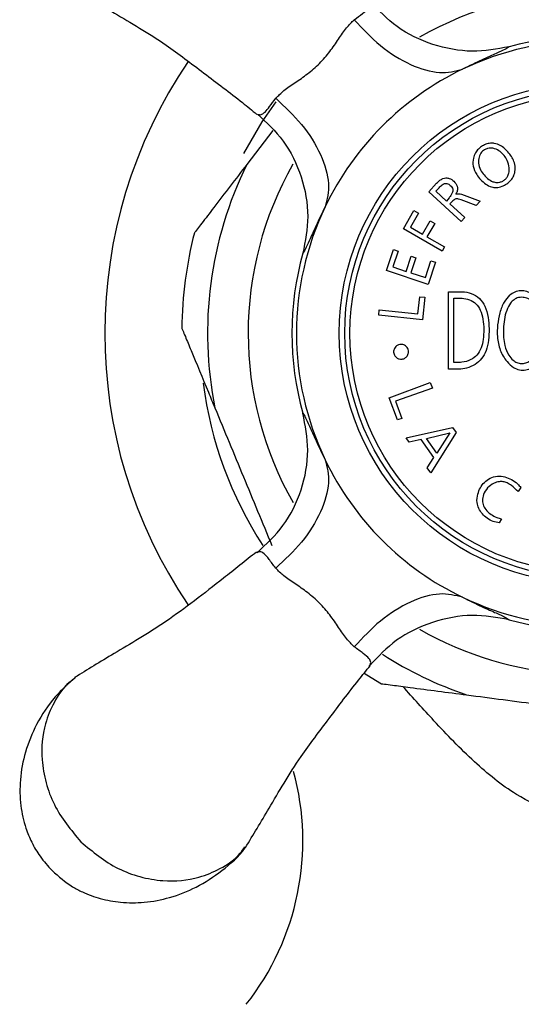
# Model space of a CAD drawing. Units: millimetres. Extents: x 985 to 1940, y 982 to 1602.
# Drawn here: x 1434 to 1457, y 1120 to 1165 of the extents above; entities that cross this region are included whole.
import ezdxf

# ---------------------------------------------------------------- set-up
doc = ezdxf.new("R2010")
doc.units = ezdxf.units.MM

msp = doc.modelspace()

# ---------------------------------------------------------------- linework, layer by layer
at = {"color": 7, "linetype": 'Continuous', "lineweight": 25}
for p, q in [((1445.584, 1159.524), (1444.397, 1157.976)), ((1452.659, 1156.729), (1453.019, 1157.124)), ((1452.99, 1156.762), (1453.108, 1156.888)), ((1453.465, 1156.315), (1452.99, 1156.762)), ((1454.139, 1155.379), (1452.659, 1156.729)), ((1453.584, 1156.461), (1453.465, 1156.315)), ((1454.819, 1156.118), (1454.139, 1156.366)), ((1454.144, 1156.625), (1454.996, 1156.315)), ((1454.996, 1156.315), (1454.819, 1156.118)), ((1451.51, 1155.06), (1451.988, 1155.888)), ((1451.988, 1155.888), (1452.202, 1155.764)), ((1453.711, 1156.282), (1453.623, 1156.186)), ((1453.623, 1156.186), (1454.307, 1155.563)), ((1452.202, 1155.764), (1451.832, 1155.124)), ((1452.373, 1154.812), (1452.725, 1155.422)), ((1452.725, 1155.422), (1452.934, 1155.301)), ((1454.307, 1155.563), (1454.139, 1155.379)), ((1453.266, 1154.045), (1451.51, 1155.06)), ((1451.832, 1155.124), (1452.373, 1154.812)), ((1452.934, 1155.301), (1452.581, 1154.691)), ((1452.581, 1154.691), (1453.374, 1154.233)), ((1450.743, 1153.155), (1451.059, 1154.121)), ((1451.059, 1154.121), (1451.268, 1154.045)), ((1453.374, 1154.233), (1453.266, 1154.045)), ((1451.268, 1154.045), (1451.031, 1153.322)), ((1451.641, 1153.121), (1451.867, 1153.811)), ((1452.078, 1153.742), (1451.852, 1153.052)), ((1451.867, 1153.811), (1452.078, 1153.742)), ((1451.031, 1153.322), (1451.641, 1153.121)), ((1452.506, 1152.851), (1452.758, 1153.603)), ((1452.967, 1153.535), (1452.639, 1152.533)), ((1452.758, 1153.603), (1452.967, 1153.535)), ((1452.639, 1152.533), (1450.743, 1153.155)), ((1451.852, 1153.052), (1452.506, 1152.851)), ((1452.171, 1151.193), (1452.249, 1151.969)), ((1452.249, 1151.969), (1452.476, 1151.946)), ((1452.476, 1151.946), (1452.373, 1150.927)), ((1453.56, 1152.2), (1454.174, 1152.2)), ((1453.56, 1148.68), (1453.56, 1152.2)), ((1453.802, 1151.901), (1454.174, 1151.901)), ((1453.802, 1148.987), (1453.802, 1151.901)), ((1450.386, 1151.127), (1450.411, 1151.37)), ((1452.373, 1150.927), (1450.386, 1151.127)), ((1450.411, 1151.37), (1452.171, 1151.193)), ((1454.036, 1148.987), (1453.802, 1148.987)), ((1454.036, 1148.68), (1453.56, 1148.68)), ((1450.859, 1147.384), (1452.725, 1148.078)), ((1452.826, 1147.825), (1451.152, 1147.224)), ((1452.725, 1148.078), (1452.826, 1147.825)), ((1451.238, 1146.376), (1450.859, 1147.384)), ((1451.152, 1147.224), (1451.431, 1146.449)), ((1451.431, 1146.449), (1451.238, 1146.376)), ((1451.629, 1145.562), (1453.747, 1146.03)), ((1453.747, 1146.03), (1453.907, 1145.809)), ((1452.554, 1145.536), (1453.622, 1145.796)), ((1453.907, 1145.809), (1452.75, 1143.982)), ((1453.622, 1145.796), (1453.034, 1144.863)), ((1451.77, 1145.363), (1451.629, 1145.562)), ((1452.312, 1145.483), (1451.77, 1145.363)), ((1452.896, 1144.676), (1452.312, 1145.483)), ((1453.034, 1144.863), (1452.554, 1145.536)), ((1452.594, 1144.198), (1452.896, 1144.676)), ((1452.75, 1143.982), (1452.594, 1144.198)), ((1456.846, 1143.307), (1456.72, 1143.125)), ((1455.96, 1141.895), (1455.866, 1141.703))]:
    msp.add_line(p, q, dxfattribs=at)
at = {"color": 7, "linetype": 'Continuous', "lineweight": 25, "flags": 128}
for points in [[(1444.259, 1158.47), (1445.092, 1159.904), (1445.724, 1160.817)], [(1449.734, 1134.885), (1450.038, 1134.688), (1450.508, 1134.4)]]:
    msp.add_lwpolyline(points, dxfattribs=at)
at = {"color": 7, "linetype": 'Continuous', "lineweight": 25}
for radius in [11.35, 11.1, 10.86]:
    msp.add_circle((1459.943, 1150.313), radius, dxfattribs=at)
for centre, radius, start, end in [((1459.943, 1150.313), 15.486, 60.5584, 119.8367), ((1459.943, 1150.313), 13.29, 64.3949, 115.6079), ((1459.943, 1150.313), 13.5, 74.4106, 105.5894), ((1459.943, 1150.313), 22, 145.8773, 214.0595), ((1459.928, 1150.328), 13.27, 115.577, 154.4252), ((1459.943, 1150.313), 17.332, 153.761, 191.2844), ((1459.943, 1150.313), 15.486, 150.2856, 209.7766), ((1459.943, 1150.313), 13.29, 154.3943, 205.6079), ((1459.943, 1150.313), 18.5, 165.7136, 179.3355), ((1459.943, 1150.313), 13.5, 164.4078, 195.5894), ((1459.943, 1150.313), 17.679, 187.3843, 213.0192), ((1459.928, 1150.298), 13.27, 205.577, 244.4252), ((1459.943, 1150.313), 13.29, 244.3943, 295.4948), ((1459.943, 1150.313), 13.5, 254.4078, 285.5922), ((1459.943, 1150.313), 15.486, 240.1818, 292.5227), ((1459.943, 1150.313), 17.332, 237.2259, 251.2844), ((1434.942, 1127.271), 12, 321.7972, 15.2304)]:
    msp.add_arc(centre, radius, start, end, dxfattribs=at)
for points, knots in [([(1436.6, 1165.921), (1437.172, 1165.572), (1438.383, 1164.835), (1440.484, 1163.625), (1442.431, 1162.128), (1443.851, 1161.073), (1444.637, 1160.429), (1444.855, 1160.25)], [0, 0, 0, 0, 0.2520448, 0.5329676, 0.7295482, 0.9251967, 1, 1, 1, 1]), ([(1449.279, 1164.546), (1449.409, 1164.643), (1449.663, 1164.834), (1449.921, 1165.037), (1450.045, 1165.225), (1450.009, 1165.329), (1449.991, 1165.381)], [0, 0, 0, 0, 0.259984, 0.5096831, 0.7537388, 1, 1, 1, 1]), ([(1456.314, 1163.316), (1455.758, 1163.216), (1454.618, 1163.012), (1452.825, 1163.352), (1451.178, 1164.135), (1450.38, 1164.973), (1449.991, 1165.381)], [0, 0, 0, 0, 0.243618, 0.5, 0.756382, 1, 1, 1, 1]), ([(1445.711, 1160.978), (1445.827, 1161.098), (1446.067, 1161.344), (1446.594, 1161.685), (1447.157, 1162.079), (1447.71, 1162.548), (1448.179, 1163.101), (1448.572, 1163.663), (1448.913, 1164.189), (1449.159, 1164.429), (1449.278, 1164.546)], [0, 0, 0, 0, 0.117878, 0.243061, 0.371538, 0.500354, 0.628688, 0.757139, 0.882319, 1, 1, 1, 1]), ([(1449.278, 1164.546), (1449.664, 1164.134), (1450.459, 1163.284), (1451.84, 1162.444), (1453.175, 1162.044), (1453.864, 1162.215), (1454.199, 1162.298)], [0, 0, 0, 0, 0.2425305, 0.5000019, 0.7574723, 1, 1, 1, 1]), ([(1456.314, 1163.316), (1456.199, 1163.244), (1456.03, 1163.137), (1455.114, 1162.754), (1454.498, 1162.447), (1454.199, 1162.298)], [0, 0, 0, 0, 0.523881, 0.768836, 1, 1, 1, 1]), ([(1444.881, 1160.262), (1444.934, 1160.244), (1445.037, 1160.208), (1445.222, 1160.335), (1445.422, 1160.594), (1445.614, 1160.849), (1445.711, 1160.978)], [0, 0, 0, 0, 0.247141, 0.490417, 0.740748, 1, 1, 1, 1]), ([(1445.711, 1160.978), (1446.122, 1160.592), (1446.971, 1159.797), (1447.812, 1158.416), (1448.212, 1157.081), (1448.041, 1156.391), (1447.958, 1156.057)], [0, 0, 0, 0, 0.242528, 0.5, 0.757472, 1, 1, 1, 1]), ([(1444.881, 1160.262), (1445.295, 1159.879), (1446.146, 1159.09), (1446.939, 1157.435), (1447.273, 1155.632), (1447.049, 1154.496), (1446.94, 1153.943)], [0, 0, 0, 0, 0.243175, 0.5, 0.756825, 1, 1, 1, 1]), ([(1455.054, 1158.784), (1455.118, 1158.823), (1455.248, 1158.9), (1455.457, 1158.948), (1455.687, 1158.938), (1456, 1158.812), (1456.311, 1158.512), (1456.558, 1158.128), (1456.605, 1157.754), (1456.542, 1157.477), (1456.405, 1157.25), (1456.214, 1157.085), (1455.981, 1156.968), (1455.737, 1156.915), (1455.474, 1156.952), (1455.14, 1157.138), (1454.845, 1157.463), (1454.656, 1157.867), (1454.663, 1158.218), (1454.765, 1158.484), (1454.898, 1158.668), (1455.006, 1158.749), (1455.054, 1158.784)], [0, 0, 0, 0, 0.03039, 0.060982, 0.088618, 0.136975, 0.235121, 0.329396, 0.384752, 0.429296, 0.464356, 0.49957, 0.53186, 0.569622, 0.602, 0.651305, 0.759359, 0.837248, 0.901537, 0.944583, 0.975793, 1, 1, 1, 1]), ([(1455.19, 1158.639), (1455.236, 1158.66), (1455.328, 1158.704), (1455.493, 1158.723), (1455.701, 1158.69), (1455.986, 1158.521), (1456.224, 1158.223), (1456.329, 1157.868), (1456.316, 1157.61), (1456.251, 1157.433), (1456.153, 1157.306), (1456.028, 1157.217), (1455.887, 1157.162), (1455.728, 1157.148), (1455.526, 1157.198), (1455.232, 1157.4), (1454.985, 1157.711), (1454.908, 1158.082), (1454.943, 1158.32), (1455.016, 1158.475), (1455.091, 1158.575), (1455.158, 1158.618), (1455.19, 1158.639)], [0, 0, 0, 0, 0.026891, 0.053717, 0.093182, 0.159131, 0.28441, 0.365989, 0.417088, 0.451905, 0.47879, 0.505752, 0.5322, 0.558591, 0.594665, 0.657621, 0.796206, 0.873582, 0.930234, 0.957764, 0.979826, 1, 1, 1, 1]), ([(1444.397, 1157.976), (1443.888, 1157.312), (1443.166, 1156.371), (1442.425, 1155.404), (1442.142, 1155.036), (1442.022, 1154.879), (1442.02, 1154.876), (1442.02, 1154.875)], [0, 0, 0, 0, 0.530613, 0.752938, 0.851741, 0.951516, 1, 1, 1, 1]), ([(1453.019, 1157.124), (1453.067, 1157.171), (1453.154, 1157.257), (1453.305, 1157.339), (1453.456, 1157.371), (1453.636, 1157.339), (1453.817, 1157.217), (1453.945, 1157.042), (1453.975, 1156.856), (1453.948, 1156.728), (1453.907, 1156.654), (1453.893, 1156.627)], [0, 0, 0, 0, 0.1062915, 0.1926838, 0.2792853, 0.385272, 0.5708123, 0.7704155, 0.859675, 0.9496451, 1, 1, 1, 1]), ([(1453.108, 1156.888), (1453.149, 1156.931), (1453.213, 1156.999), (1453.305, 1157.074), (1453.379, 1157.109), (1453.454, 1157.118), (1453.561, 1157.087), (1453.662, 1157.011), (1453.738, 1156.909), (1453.763, 1156.811), (1453.745, 1156.704), (1453.681, 1156.583), (1453.619, 1156.504), (1453.584, 1156.461)], [0, 0, 0, 0, 0.118429, 0.187459, 0.237748, 0.288197, 0.364463, 0.535378, 0.644236, 0.720072, 0.796403, 0.888827, 1, 1, 1, 1]), ([(1454.139, 1156.366), (1454.1, 1156.381), (1454.035, 1156.406), (1453.941, 1156.42), (1453.862, 1156.402), (1453.784, 1156.356), (1453.738, 1156.31), (1453.711, 1156.282)], [0, 0, 0, 0, 0.298428, 0.490194, 0.637905, 0.785501, 1, 1, 1, 1]), ([(1453.893, 1156.627), (1453.935, 1156.637), (1454.024, 1156.659), (1454.103, 1156.637), (1454.144, 1156.625)], [0, 0, 0, 0, 0.467601, 1, 1, 1, 1]), ([(1447.958, 1156.057), (1447.809, 1155.758), (1447.502, 1155.142), (1447.118, 1154.223), (1447.012, 1154.056), (1446.94, 1153.943)], [0, 0, 0, 0, 0.231193, 0.475468, 1, 1, 1, 1]), ([(1454.174, 1152.2), (1454.316, 1152.185), (1454.602, 1152.154), (1454.973, 1151.914), (1455.247, 1151.529), (1455.412, 1150.877), (1455.416, 1150.177), (1455.293, 1149.536), (1455.077, 1149.145), (1454.763, 1148.876), (1454.405, 1148.711), (1454.152, 1148.69), (1454.036, 1148.68)], [0, 0, 0, 0, 0.092473, 0.185139, 0.271386, 0.375205, 0.573699, 0.670237, 0.752634, 0.835013, 0.92453, 1, 1, 1, 1]), ([(1454.174, 1151.901), (1454.287, 1151.888), (1454.513, 1151.861), (1454.813, 1151.671), (1455.035, 1151.356), (1455.169, 1150.795), (1455.176, 1150.2), (1455.058, 1149.642), (1454.869, 1149.307), (1454.553, 1149.079), (1454.263, 1148.995), (1454.079, 1148.989), (1454.036, 1148.987)], [0, 0, 0, 0, 0.08912, 0.178151, 0.264747, 0.367388, 0.583019, 0.675462, 0.768578, 0.854522, 0.966162, 1, 1, 1, 1]), ([(1456.334, 1152.038), (1456.41, 1152.093), (1456.563, 1152.201), (1456.84, 1152.255), (1457.124, 1152.217), (1457.413, 1152.087), (1457.666, 1151.852), (1457.878, 1151.446), (1457.994, 1150.717), (1457.973, 1149.951), (1457.81, 1149.289), (1457.616, 1148.953), (1457.355, 1148.729), (1457.074, 1148.637), (1456.779, 1148.635), (1456.473, 1148.763), (1456.154, 1149.065), (1455.877, 1149.537), (1455.728, 1150.309), (1455.819, 1151.059), (1456.042, 1151.709), (1456.246, 1151.939), (1456.334, 1152.038)], [0, 0, 0, 0, 0.029894, 0.059797, 0.089712, 0.12313, 0.162474, 0.200023, 0.269212, 0.395797, 0.440828, 0.486227, 0.518522, 0.550971, 0.581263, 0.613603, 0.655684, 0.720503, 0.785264, 0.902392, 0.957982, 1, 1, 1, 1]), ([(1456.887, 1151.946), (1456.964, 1151.939), (1457.117, 1151.925), (1457.334, 1151.793), (1457.538, 1151.543), (1457.714, 1151.061), (1457.758, 1150.356), (1457.658, 1149.701), (1457.45, 1149.267), (1457.278, 1149.065), (1457.07, 1148.953), (1456.865, 1148.927), (1456.664, 1148.972), (1456.463, 1149.099), (1456.255, 1149.353), (1456.066, 1149.837), (1456.033, 1150.538), (1456.121, 1151.204), (1456.335, 1151.649), (1456.527, 1151.848), (1456.712, 1151.936), (1456.836, 1151.943), (1456.887, 1151.946)], [0, 0, 0, 0, 0.03073, 0.0615177, 0.0996431, 0.1582556, 0.2613771, 0.3742742, 0.4126085, 0.4512352, 0.4785606, 0.5059301, 0.533108, 0.5595073, 0.5993461, 0.6606891, 0.7597371, 0.8717965, 0.9208366, 0.9500941, 0.9795959, 1, 1, 1, 1]), ([(1441.452, 1150.525), (1441.45, 1150.529), (1441.445, 1150.542), (1441.495, 1150.421), (1441.624, 1150.109), (1442.004, 1149.193), (1442.477, 1148.051), (1442.848, 1147.158), (1442.946, 1146.921)], [0, 0, 0, 0, 0.034498, 0.104957, 0.209167, 0.384311, 0.836697, 1, 1, 1, 1]), ([(1451.1, 1149.618), (1451.121, 1149.652), (1451.17, 1149.729), (1451.282, 1149.794), (1451.418, 1149.818), (1451.548, 1149.785), (1451.647, 1149.71), (1451.709, 1149.623), (1451.74, 1149.526), (1451.74, 1149.43), (1451.718, 1149.344), (1451.669, 1149.257), (1451.581, 1149.176), (1451.454, 1149.129), (1451.318, 1149.137), (1451.205, 1149.191), (1451.127, 1149.27), (1451.081, 1149.359), (1451.063, 1149.451), (1451.069, 1149.542), (1451.089, 1149.592), (1451.1, 1149.618)], [0, 0, 0, 0, 0.05577, 0.12569, 0.196806, 0.27794, 0.331315, 0.373889, 0.416747, 0.453223, 0.488263, 0.527296, 0.586746, 0.662231, 0.738549, 0.803558, 0.85187, 0.890585, 0.929509, 0.96386, 1, 1, 1, 1]), ([(1444.857, 1140.348), (1445.277, 1140.736), (1446.14, 1141.534), (1446.937, 1143.185), (1447.273, 1144.984), (1447.049, 1146.129), (1446.939, 1146.686)], [0, 0, 0, 0, 0.243573, 0.5, 0.756427, 1, 1, 1, 1]), ([(1446.94, 1146.684), (1447.013, 1146.569), (1447.119, 1146.4), (1447.502, 1145.484), (1447.809, 1144.868), (1447.958, 1144.569)], [0, 0, 0, 0, 0.523881, 0.768836, 1, 1, 1, 1]), ([(1447.958, 1144.57), (1448.041, 1144.235), (1448.212, 1143.545), (1447.812, 1142.21), (1446.971, 1140.829), (1446.122, 1140.034), (1445.71, 1139.649)], [0, 0, 0, 0, 0.242535, 0.500008, 0.757477, 1, 1, 1, 1]), ([(1455.866, 1141.703), (1455.771, 1141.721), (1455.581, 1141.758), (1455.309, 1141.908), (1455.081, 1142.112), (1454.919, 1142.362), (1454.831, 1142.676), (1454.883, 1143.097), (1455.096, 1143.483), (1455.434, 1143.751), (1455.765, 1143.843), (1456.112, 1143.807), (1456.428, 1143.68), (1456.68, 1143.506), (1456.798, 1143.364), (1456.846, 1143.307)], [0, 0, 0, 0, 0.060501, 0.120861, 0.183483, 0.248249, 0.317004, 0.42031, 0.584582, 0.665692, 0.747541, 0.817813, 0.882803, 0.952305, 1, 1, 1, 1]), ([(1456.72, 1143.125), (1456.624, 1143.22), (1456.475, 1143.369), (1456.236, 1143.522), (1456.039, 1143.58), (1455.83, 1143.579), (1455.573, 1143.496), (1455.315, 1143.297), (1455.139, 1143.018), (1455.083, 1142.734), (1455.138, 1142.478), (1455.281, 1142.257), (1455.493, 1142.076), (1455.726, 1141.949), (1455.888, 1141.911), (1455.96, 1141.895)], [0, 0, 0, 0, 0.104442, 0.163867, 0.211111, 0.258224, 0.330601, 0.445088, 0.565508, 0.658868, 0.731496, 0.804441, 0.871397, 0.943579, 1, 1, 1, 1]), ([(1444.837, 1140.381), (1444.337, 1139.983), (1442.963, 1138.891), (1440.746, 1137.167), (1438.367, 1135.783), (1437.149, 1135.037), (1436.574, 1134.684)], [0, 0, 0, 0, 0.170146, 0.466394, 0.747705, 1, 1, 1, 1]), ([(1445.71, 1139.649), (1445.604, 1139.791), (1445.396, 1140.069), (1445.181, 1140.334), (1444.989, 1140.421), (1444.89, 1140.365), (1444.845, 1140.339)], [0, 0, 0, 0, 0.2708836, 0.5302308, 0.7857647, 1, 1, 1, 1]), ([(1449.278, 1136.08), (1449.159, 1136.197), (1448.912, 1136.437), (1448.571, 1136.964), (1448.177, 1137.527), (1447.708, 1138.08), (1447.155, 1138.549), (1446.594, 1138.942), (1446.067, 1139.283), (1445.827, 1139.529), (1445.71, 1139.648)], [0, 0, 0, 0, 0.1178784, 0.2430608, 0.3715384, 0.5003542, 0.628688, 0.7571388, 0.8823187, 1, 1, 1, 1]), ([(1454.201, 1138.327), (1453.866, 1138.41), (1453.176, 1138.581), (1451.841, 1138.182), (1450.46, 1137.341), (1449.665, 1136.492), (1449.279, 1136.08)], [0, 0, 0, 0, 0.242527, 0.499997, 0.757468, 1, 1, 1, 1]), ([(1454.199, 1138.328), (1454.499, 1138.179), (1455.114, 1137.872), (1456.033, 1137.488), (1456.2, 1137.382), (1456.313, 1137.31)], [0, 0, 0, 0, 0.2311926, 0.475468, 1, 1, 1, 1]), ([(1456.316, 1137.31), (1455.761, 1137.408), (1454.621, 1137.609), (1452.811, 1137.262), (1451.152, 1136.472), (1450.365, 1135.639), (1449.982, 1135.233)], [0, 0, 0, 0, 0.243129, 0.5, 0.756871, 1, 1, 1, 1]), ([(1449.973, 1135.221), (1449.999, 1135.266), (1450.055, 1135.364), (1449.966, 1135.555), (1449.699, 1135.766), (1449.42, 1135.974), (1449.279, 1136.08)], [0, 0, 0, 0, 0.2145338, 0.4690616, 0.7297503, 1, 1, 1, 1]), ([(1444.336, 1126.97), (1444.684, 1127.542), (1445.421, 1128.753), (1446.631, 1130.854), (1448.128, 1132.801), (1449.182, 1134.22), (1449.826, 1135.005), (1450.004, 1135.222)], [0, 0, 0, 0, 0.2521155, 0.5331171, 0.7297528, 0.9254562, 1, 1, 1, 1]), ([(1436.628, 1134.709), (1436.304, 1134.42), (1435.603, 1133.794), (1434.836, 1132.622), (1434.307, 1131.342), (1434.069, 1130.086), (1434.09, 1128.912), (1434.303, 1127.954), (1434.618, 1127.188), (1435.001, 1126.524), (1435.358, 1126.129), (1435.548, 1125.918)], [0, 0, 0, 0, 0.134724, 0.291814, 0.43033, 0.559674, 0.67781, 0.779676, 0.846992, 0.918501, 1, 1, 1, 1]), ([(1436.596, 1134.659), (1436.505, 1134.594), (1436.1, 1134.306), (1435.63, 1133.595), (1435.139, 1132.433), (1435.022, 1131.166), (1435.244, 1129.913), (1435.725, 1128.59), (1436.408, 1127.767), (1436.856, 1127.226)], [0, 0, 0, 0, 0.042858, 0.191203, 0.320536, 0.52137, 0.646207, 0.767768, 1, 1, 1, 1]), ([(1450.511, 1134.405), (1450.512, 1134.405), (1450.512, 1134.405), (1450.679, 1134.383), (1451.087, 1134.33), (1452.309, 1134.169), (1453.504, 1134.012), (1454.382, 1133.897)], [0, 0, 0, 0, 0.052976, 0.123599, 0.238285, 0.440137, 1, 1, 1, 1]), ([(1467.997, 1133.833), (1467.599, 1133.394), (1466.365, 1132.035), (1464.495, 1130.126), (1462.2, 1128.704), (1460.165, 1128.245), (1458.28, 1128.516), (1456.442, 1129.409), (1454.658, 1130.865), (1452.997, 1132.597), (1451.952, 1133.758), (1451.484, 1134.278)], [0, 0, 0, 0, 0.086418, 0.267354, 0.383983, 0.476349, 0.563533, 0.654185, 0.771288, 0.89755, 1, 1, 1, 1]), ([(1454.382, 1133.897), (1455.489, 1133.752), (1457.721, 1133.459), (1459.954, 1133.166), (1461.08, 1133.018)], [0, 0, 0, 0, 0.495774, 1, 1, 1, 1]), ([(1435.548, 1125.918), (1435.848, 1125.656), (1436.278, 1125.282), (1437.035, 1124.888), (1437.763, 1124.62), (1438.71, 1124.45), (1439.779, 1124.452), (1440.943, 1124.675), (1442.149, 1125.149), (1443.294, 1125.915), (1444.052, 1126.552), (1444.337, 1126.978), (1444.349, 1126.997)], [0, 0, 0, 0, 0.11394, 0.162814, 0.246609, 0.33919, 0.445644, 0.565268, 0.697608, 0.841079, 0.993, 1, 1, 1, 1]), ([(1436.856, 1127.226), (1437.397, 1126.777), (1438.221, 1126.094), (1439.546, 1125.613), (1440.8, 1125.392), (1442.068, 1125.51), (1443.23, 1126.002), (1443.948, 1126.48), (1444.24, 1126.894), (1444.309, 1126.993)], [0, 0, 0, 0, 0.231415, 0.352559, 0.476975, 0.676985, 0.805934, 0.953913, 1, 1, 1, 1])]:
    msp.add_open_spline(points, degree=3, knots=knots, dxfattribs=at)
msp.add_open_spline([(1442.946, 1146.921), (1443.377, 1145.881), (1444.24, 1143.801), (1445.102, 1141.721), (1445.534, 1140.681)], degree=3, dxfattribs=at)

doc.saveas('drawing.dxf')
